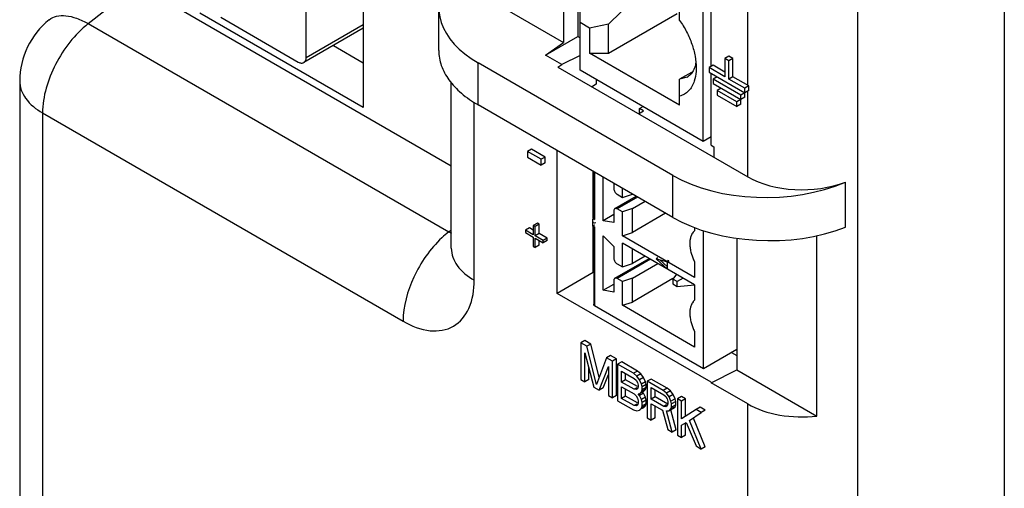
# Model space of a CAD drawing. Units: millimetres. Extents: x 0 to 86.4, y 0 to 55.9.
# Drawn here: x 65.3 to 68.9, y 28.8 to 30.5 of the extents above; entities that cross this region are included whole.
import ezdxf

# ---------------------------------------------------------------- set-up
doc = ezdxf.new("R2010")
doc.units = ezdxf.units.MM
doc.layers.add('SLD-0', color=7, linetype='Continuous')

msp = doc.modelspace()

# ---------------------------------------------------------------- linework, layer by layer
at = {"layer": 'SLD-0', "color": 7, "linetype": 'Continuous'}
for p, q in [((67.9552, 30.264), (67.9552, 38.3336)), ((68.3495, 23.6902), (68.3495, 38.3327)), ((68.8734, 33.5496), (68.8734, 26.7673)), ((67.295, 32.3773), (67.295, 30.4175)), ((67.3467, 32.3474), (67.3467, 30.4387)), ((67.7958, 30.0631), (67.7958, 32.0541)), ((66.5784, 31.9024), (66.5784, 30.1845)), ((67.8241, 30.3316), (67.8241, 30.8285)), ((67.7109, 30.4966), (67.7109, 30.784)), ((66.8792, 30.6576), (67.295, 30.4175)), ((65.5937, 30.4847), (65.7702, 30.6247)), ((65.7688, 30.6255), (66.8934, 29.9762)), ((66.374, 30.3639), (66.374, 30.5892)), ((66.8485, 30.3882), (66.8485, 30.5426)), ((67.3545, 30.3179), (67.3545, 30.5593)), ((66.5784, 30.1845), (65.9928, 30.5226)), ((66.0685, 30.5076), (66.3457, 30.3475)), ((67.4564, 30.4828), (67.5016, 30.5276)), ((67.4564, 30.3793), (67.7016, 30.5208)), ((65.5937, 30.4847), (66.8844, 29.7396)), ((66.5784, 30.4683), (66.3657, 30.3455)), ((66.374, 30.3639), (66.5784, 30.4819)), ((67.3885, 30.4688), (67.3545, 30.4884)), ((67.4564, 30.4828), (67.3885, 30.4688)), ((67.3885, 30.4688), (67.3885, 30.3793)), ((67.4564, 30.3793), (67.4564, 30.4828)), ((67.2305, 30.3716), (67.3467, 30.4387)), ((67.3467, 30.4387), (67.3545, 30.4342)), ((66.4715, 30.4066), (66.5784, 30.345)), ((67.2305, 30.3716), (67.295, 30.4175)), ((67.2888, 30.338), (67.2305, 30.3716)), ((67.3545, 30.3705), (67.2888, 30.338)), ((67.7109, 30.1931), (67.3885, 30.3793)), ((67.3885, 30.3793), (67.4564, 30.3793)), ((67.8877, 30.3683), (67.8733, 30.36)), ((67.8875, 30.3518), (67.8733, 30.36)), ((67.8733, 30.36), (67.8733, 30.2947)), ((67.9018, 30.3601), (67.8875, 30.3518)), ((67.9018, 30.3601), (67.8877, 30.3683)), ((67.9018, 30.2948), (67.9018, 30.3601)), ((67.6864, 29.942), (66.9891, 30.3446)), ((66.9891, 30.1943), (66.9891, 30.3446)), ((67.275, 30.3294), (67.2888, 30.338)), ((67.275, 30.3294), (67.9552, 29.9366)), ((67.7958, 30.0631), (67.3545, 30.3179)), ((67.8311, 30.3356), (67.8168, 30.3274)), ((67.8733, 30.2947), (67.8168, 30.3274)), ((67.8168, 30.3274), (67.8168, 30.311)), ((67.8733, 30.3113), (67.8311, 30.3356)), ((67.8875, 30.2865), (67.8875, 30.3518)), ((67.4139, 30.2696), (67.4139, 30.2836)), ((67.753, 30.3105), (67.7109, 30.2862)), ((67.7379, 30.2936), (67.7109, 30.2862)), ((67.7109, 30.1931), (67.7109, 30.2862)), ((67.8168, 30.311), (67.944, 30.2375)), ((67.8241, 30.05), (67.8241, 30.3068)), ((67.8453, 30.2948), (67.8309, 30.2865)), ((67.9299, 30.2294), (67.8309, 30.2865)), ((67.8309, 30.2865), (67.8309, 30.2702)), ((67.9018, 30.2948), (67.8875, 30.2865)), ((67.944, 30.2539), (67.8875, 30.2865)), ((67.9584, 30.2622), (67.9018, 30.2948)), ((65.3481, 30.2794), (65.3481, 25.5831)), ((66.8934, 29.6813), (66.8934, 30.2728)), ((67.4139, 30.2696), (67.398, 30.2584)), ((67.8309, 30.2702), (67.9299, 30.213)), ((67.8594, 30.254), (67.845, 30.2457)), ((67.9584, 30.2622), (67.944, 30.2539)), ((67.944, 30.2375), (67.944, 30.2539)), ((67.9584, 30.2458), (67.9584, 30.2622)), ((67.9157, 30.2049), (67.845, 30.2457)), ((67.845, 30.2457), (67.845, 30.2294)), ((67.845, 30.2294), (67.9157, 30.1885)), ((67.9443, 30.2213), (67.9157, 30.2049)), ((67.9584, 30.2458), (67.9299, 30.2294)), ((67.9299, 30.213), (67.9299, 30.2294)), ((67.9301, 30.1968), (67.9301, 30.2132)), ((67.9443, 30.2213), (67.9443, 30.2377)), ((67.9552, 29.9366), (67.9552, 30.244)), ((66.9755, 29.567), (66.9755, 30.2037)), ((67.6864, 29.7917), (66.9891, 30.1943)), ((67.9157, 30.1885), (67.9157, 30.2049)), ((67.9301, 30.1968), (67.9157, 30.1885)), ((65.4301, 30.1651), (66.7208, 29.42)), ((65.4301, 30.1651), (65.4301, 26.5216)), ((67.8241, 30.0795), (67.7958, 30.0631)), ((67.1806, 30.0361), (67.1662, 30.0278)), ((67.2301, 30.0076), (67.1806, 30.0361)), ((67.8241, 30.05), (67.834, 30.0443)), ((67.834, 30.0443), (67.834, 30.0067)), ((67.2157, 29.9993), (67.1662, 30.0278)), ((67.1662, 30.0278), (67.1662, 30.007)), ((67.1662, 30.007), (67.2157, 29.9784)), ((67.2301, 30.0076), (67.2157, 29.9993)), ((67.2301, 29.9867), (67.2301, 30.0076)), ((67.2725, 29.5198), (67.2725, 30.0307)), ((67.2157, 29.9784), (67.2157, 29.9993)), ((67.2301, 29.9867), (67.2157, 29.9784)), ((67.4016, 29.79), (67.4016, 29.9562)), ((67.6864, 29.7917), (67.6864, 29.942)), ((68.3043, 29.7563), (68.3043, 29.918)), ((67.1732, 29.7541), (67.1589, 29.7458)), ((67.1871, 29.7461), (67.1732, 29.7541)), ((67.2015, 29.7711), (67.1871, 29.7628)), ((67.1942, 29.7587), (67.1871, 29.7628)), ((67.1871, 29.7628), (67.1871, 29.7295)), ((67.2086, 29.767), (67.1942, 29.7587)), ((67.1942, 29.7254), (67.1942, 29.7587)), ((67.2086, 29.767), (67.2015, 29.7711)), ((67.2086, 29.7337), (67.2086, 29.767)), ((67.4016, 29.5943), (67.4016, 29.7573)), ((66.8844, 29.7396), (66.8934, 29.7467)), ((66.8844, 29.7396), (66.8936, 29.7351)), ((67.1871, 29.7295), (67.1589, 29.7458)), ((67.1589, 29.7458), (67.1589, 29.7375)), ((67.1589, 29.7375), (67.1871, 29.7211)), ((67.1871, 29.7211), (67.1871, 29.6878)), ((67.2086, 29.7337), (67.1942, 29.7254)), ((67.2225, 29.7091), (67.1942, 29.7254)), ((67.2369, 29.7173), (67.2086, 29.7337)), ((68.2026, 29.0808), (68.2026, 29.7269)), ((67.1871, 29.6878), (67.1942, 29.6837)), ((67.1942, 29.717), (67.2225, 29.7007)), ((67.1942, 29.6837), (67.1942, 29.717)), ((67.2086, 29.692), (67.1942, 29.6837)), ((67.2086, 29.692), (67.2086, 29.7087)), ((67.2369, 29.7173), (67.2225, 29.7091)), ((67.2225, 29.7007), (67.2225, 29.7091)), ((67.2369, 29.709), (67.2225, 29.7007)), ((67.2369, 29.709), (67.2369, 29.7173)), ((67.9163, 29.7174), (67.9163, 29.246)), ((67.4016, 29.5943), (67.2725, 29.5198)), ((67.8242, 29.2014), (67.2725, 29.5198)), ((67.3715, 29.3508), (67.3571, 29.3425)), ((67.3783, 29.3302), (67.3571, 29.3425)), ((67.3571, 29.3425), (67.3571, 29.2118)), ((67.3927, 29.3385), (67.3715, 29.3508)), ((67.3927, 29.3385), (67.3783, 29.3302)), ((67.4234, 29.2195), (67.3927, 29.3385)), ((67.3713, 29.3065), (67.4043, 29.1846)), ((67.3713, 29.2037), (67.3713, 29.3065)), ((67.4137, 29.1931), (67.3783, 29.3302)), ((67.4634, 29.2977), (67.4491, 29.2894)), ((67.4846, 29.2855), (67.4634, 29.2977)), ((67.8965, 29.3085), (67.9163, 29.2971)), ((67.4491, 29.2894), (67.4137, 29.1931)), ((67.4703, 29.2772), (67.4491, 29.2894)), ((67.4846, 29.2855), (67.4703, 29.2772)), ((67.4703, 29.1465), (67.4703, 29.2772)), ((67.4846, 29.1548), (67.4846, 29.2855)), ((67.5035, 29.2746), (67.4891, 29.2663)), ((67.5457, 29.2336), (67.4891, 29.2663)), ((67.4891, 29.2663), (67.4891, 29.1356)), ((67.5601, 29.2419), (67.5035, 29.2746)), ((67.3856, 29.212), (67.3856, 29.2534)), ((67.4231, 29.1737), (67.4561, 29.2575)), ((67.4375, 29.182), (67.4561, 29.2293)), ((67.4561, 29.2575), (67.4561, 29.1547)), ((67.5033, 29.2414), (67.5481, 29.2156)), ((67.5033, 29.2025), (67.5033, 29.2414)), ((67.5176, 29.2108), (67.5176, 29.2331)), ((67.5601, 29.2419), (67.5457, 29.2336)), ((67.5575, 29.224), (67.5457, 29.2336)), ((67.5719, 29.2323), (67.5575, 29.224)), ((67.5719, 29.2323), (67.5601, 29.2419)), ((67.5813, 29.2185), (67.5719, 29.2323)), ((67.8241, 29.1996), (67.9163, 29.246)), ((67.9163, 29.246), (68.2026, 29.0808)), ((67.3571, 29.2118), (67.3713, 29.2037)), ((67.3856, 29.212), (67.3713, 29.2037)), ((67.5176, 29.2108), (67.5033, 29.2025)), ((67.5481, 29.1767), (67.5033, 29.2025)), ((67.5598, 29.1865), (67.5176, 29.2108)), ((67.5481, 29.2156), (67.5551, 29.2087)), ((67.5551, 29.2087), (67.5598, 29.2004)), ((67.5669, 29.2103), (67.5575, 29.224)), ((67.5598, 29.2004), (67.5622, 29.1907)), ((67.5622, 29.1907), (67.5622, 29.1852)), ((67.5813, 29.2185), (67.5669, 29.2103)), ((67.574, 29.195), (67.5669, 29.2103)), ((67.5883, 29.2033), (67.574, 29.195)), ((67.5763, 29.1853), (67.574, 29.195)), ((67.5907, 29.1936), (67.5763, 29.1853)), ((67.5883, 29.2033), (67.5813, 29.2185)), ((67.5907, 29.1936), (67.5883, 29.2033)), ((67.5907, 29.1825), (67.5907, 29.1936)), ((67.6096, 29.2133), (67.5952, 29.205)), ((67.6518, 29.1724), (67.5952, 29.205)), ((67.5952, 29.205), (67.5952, 29.0744)), ((67.6661, 29.1807), (67.6096, 29.2133)), ((67.9552, 29.1239), (67.8241, 29.1996)), ((67.4043, 29.1846), (67.4231, 29.1737)), ((67.4375, 29.182), (67.4231, 29.1737)), ((67.4561, 29.1547), (67.4703, 29.1465)), ((67.4846, 29.1548), (67.4703, 29.1465)), ((67.5033, 29.1858), (67.5481, 29.16)), ((67.5033, 29.1441), (67.5033, 29.1858)), ((67.5176, 29.1524), (67.5176, 29.1775)), ((67.5576, 29.1822), (67.5481, 29.1767)), ((67.5551, 29.1754), (67.5481, 29.1767)), ((67.5481, 29.16), (67.5551, 29.1531)), ((67.5598, 29.1782), (67.5551, 29.1754)), ((67.5622, 29.1852), (67.5598, 29.1782)), ((67.5669, 29.1547), (67.5622, 29.1602)), ((67.5622, 29.1602), (67.5669, 29.1602)), ((67.5669, 29.1602), (67.574, 29.1673)), ((67.5813, 29.163), (67.5669, 29.1547)), ((67.5694, 29.1617), (67.5669, 29.1602)), ((67.574, 29.1395), (67.5669, 29.1547)), ((67.5883, 29.1755), (67.574, 29.1673)), ((67.574, 29.1673), (67.5763, 29.1742)), ((67.5813, 29.1685), (67.5742, 29.1644)), ((67.5763, 29.1742), (67.5763, 29.1853)), ((67.5907, 29.1825), (67.5763, 29.1742)), ((67.5813, 29.163), (67.5785, 29.1662)), ((67.5813, 29.1685), (67.5883, 29.1755)), ((67.5883, 29.1478), (67.5813, 29.163)), ((67.5883, 29.1755), (67.5907, 29.1825)), ((67.6093, 29.183), (67.6541, 29.1571)), ((67.6093, 29.1413), (67.6093, 29.183)), ((67.6237, 29.1496), (67.6237, 29.1747)), ((67.6661, 29.1807), (67.6518, 29.1724)), ((67.6635, 29.1628), (67.6518, 29.1724)), ((67.6541, 29.1571), (67.6612, 29.1503)), ((67.6779, 29.1711), (67.6635, 29.1628)), ((67.673, 29.149), (67.6635, 29.1628)), ((67.6779, 29.1711), (67.6661, 29.1807)), ((67.6873, 29.1573), (67.673, 29.149)), ((67.6873, 29.1573), (67.6779, 29.1711)), ((67.6944, 29.1421), (67.6873, 29.1573)), ((67.4891, 29.1356), (67.5457, 29.103)), ((67.5176, 29.1524), (67.5033, 29.1441)), ((67.5481, 29.1183), (67.5033, 29.1441)), ((67.5601, 29.1279), (67.5176, 29.1524)), ((67.5576, 29.1238), (67.5481, 29.1183)), ((67.5551, 29.1531), (67.5598, 29.1448)), ((67.5598, 29.1198), (67.5551, 29.117)), ((67.5598, 29.1448), (67.5622, 29.1351)), ((67.5622, 29.1268), (67.5598, 29.1198)), ((67.5622, 29.1351), (67.5622, 29.1268)), ((67.5883, 29.1478), (67.574, 29.1395)), ((67.5763, 29.1298), (67.574, 29.1395)), ((67.5907, 29.1381), (67.5763, 29.1298)), ((67.5763, 29.1159), (67.5763, 29.1298)), ((67.5907, 29.1242), (67.5763, 29.1159)), ((67.5907, 29.1381), (67.5883, 29.1478)), ((67.5883, 29.1172), (67.5907, 29.1242)), ((67.5907, 29.1242), (67.5907, 29.1381)), ((67.6237, 29.1496), (67.6093, 29.1413)), ((67.6541, 29.1154), (67.6093, 29.1413)), ((67.6093, 29.1246), (67.6494, 29.1015)), ((67.6093, 29.0662), (67.6093, 29.1246)), ((67.6685, 29.1237), (67.6237, 29.1496)), ((67.6636, 29.1209), (67.6541, 29.1154)), ((67.6612, 29.1503), (67.6659, 29.142)), ((67.6659, 29.142), (67.6683, 29.1323)), ((67.6683, 29.1239), (67.6659, 29.117)), ((67.6683, 29.1323), (67.6683, 29.1239)), ((67.68, 29.1338), (67.673, 29.149)), ((67.6944, 29.1421), (67.68, 29.1338)), ((67.6824, 29.1241), (67.68, 29.1338)), ((67.6968, 29.1324), (67.6824, 29.1241)), ((67.6824, 29.113), (67.6824, 29.1241)), ((67.6968, 29.1213), (67.6824, 29.113)), ((67.6968, 29.1324), (67.6944, 29.1421)), ((67.6944, 29.1143), (67.6968, 29.1213)), ((67.6968, 29.1213), (67.6968, 29.1324)), ((67.718, 29.1507), (67.7036, 29.1424)), ((67.7178, 29.1343), (67.7036, 29.1424)), ((67.7036, 29.1424), (67.7036, 29.0118)), ((67.7321, 29.1426), (67.7178, 29.1343)), ((67.7178, 29.0703), (67.7178, 29.1343)), ((67.7321, 29.1426), (67.718, 29.1507)), ((67.7321, 29.0786), (67.7321, 29.1426)), ((67.9552, 24.9815), (67.9552, 29.1239)), ((67.5457, 29.103), (67.5575, 29.099)), ((67.5551, 29.117), (67.5481, 29.1183)), ((67.5575, 29.099), (67.5669, 29.1018)), ((67.5669, 29.1018), (67.574, 29.1089)), ((67.5694, 29.1033), (67.5669, 29.1018)), ((67.5883, 29.1172), (67.574, 29.1089)), ((67.574, 29.1089), (67.5763, 29.1159)), ((67.5813, 29.1101), (67.5742, 29.106)), ((67.5813, 29.1101), (67.5883, 29.1172)), ((67.6237, 29.0745), (67.6237, 29.1163)), ((67.6494, 29.1015), (67.6683, 29.0322)), ((67.6612, 29.1141), (67.6541, 29.1154)), ((67.6659, 29.117), (67.6612, 29.1141)), ((67.6635, 29.0989), (67.673, 29.099)), ((67.6848, 29.0227), (67.6635, 29.0989)), ((67.673, 29.099), (67.68, 29.106)), ((67.6755, 29.1004), (67.673, 29.099)), ((67.6991, 29.031), (67.679, 29.1032)), ((67.6944, 29.1143), (67.68, 29.106)), ((67.68, 29.106), (67.6824, 29.113)), ((67.6873, 29.1073), (67.6802, 29.1032)), ((67.6873, 29.1073), (67.6944, 29.1143)), ((67.7696, 29.1043), (67.7178, 29.0703)), ((67.746, 29.0651), (67.7885, 29.0935)), ((67.784, 29.1126), (67.7696, 29.1043)), ((67.7885, 29.0935), (67.7696, 29.1043)), ((67.8028, 29.1017), (67.784, 29.1126)), ((67.8028, 29.1017), (67.7885, 29.0935)), ((67.5952, 29.0744), (67.6093, 29.0662)), ((67.6237, 29.0745), (67.6093, 29.0662)), ((67.7178, 29.0481), (67.7343, 29.058)), ((67.7321, 29.0119), (67.7321, 29.0564)), ((67.7343, 29.058), (67.7696, 28.9737)), ((67.7885, 28.9628), (67.746, 29.0651)), ((67.8028, 28.9711), (67.7604, 29.0734)), ((67.6683, 29.0322), (67.6848, 29.0227)), ((67.6991, 29.031), (67.6848, 29.0227)), ((67.7178, 29.0036), (67.7178, 29.0481)), ((67.7036, 29.0118), (67.7178, 29.0036)), ((67.7321, 29.0119), (67.7178, 29.0036)), ((67.7696, 28.9737), (67.7885, 28.9628)), ((67.8028, 28.9711), (67.7885, 28.9628))]:
    msp.add_line(p, q, dxfattribs=at)
at = {"layer": 'SLD-0', "color": 6, "linetype": 'Continuous'}
for p, q in [((67.5673, 30.1806), (67.5786, 30.1871)), ((67.5815, 30.1724), (67.5673, 30.1806)), ((67.5673, 30.1643), (67.5673, 30.1806)), ((67.5642, 30.1624), (67.5815, 30.1724)), ((67.4037, 29.9549), (67.4037, 29.7867)), ((67.4061, 29.9536), (67.4061, 29.7834)), ((67.4372, 29.7795), (67.4372, 29.9356)), ((67.4757, 29.9134), (67.4757, 29.8938)), ((67.506, 29.8633), (67.506, 29.8959)), ((67.479, 29.8228), (67.5558, 29.8671)), ((67.487, 29.8742), (67.506, 29.8633)), ((67.5605, 29.8644), (67.487, 29.822)), ((67.506, 29.8633), (67.5419, 29.8752)), ((67.5419, 29.823), (67.5871, 29.8491)), ((67.4757, 29.8017), (67.4372, 29.7795)), ((67.4757, 29.8154), (67.4757, 29.7727)), ((67.479, 29.8228), (67.4772, 29.8211)), ((67.506, 29.811), (67.487, 29.822)), ((67.5419, 29.823), (67.506, 29.811)), ((67.506, 29.7258), (67.506, 29.811)), ((67.5419, 29.7377), (67.5419, 29.823)), ((67.6609, 29.8064), (67.5419, 29.7377)), ((67.4029, 29.7881), (67.4004, 29.7867)), ((67.4004, 29.7867), (67.4061, 29.7834)), ((67.4004, 29.7606), (67.4004, 29.7867)), ((67.4004, 29.7736), (67.4037, 29.7745)), ((67.4061, 29.7704), (67.4004, 29.7736)), ((67.4004, 29.7606), (67.4029, 29.762)), ((67.4061, 29.7573), (67.4004, 29.7606)), ((67.4037, 29.7606), (67.4037, 29.4794)), ((67.411, 29.7717), (67.4061, 29.7704)), ((67.4061, 29.7573), (67.4061, 29.4761)), ((67.4757, 29.7727), (67.4372, 29.7795)), ((67.7644, 29.7559), (67.7644, 29.7437)), ((67.4372, 29.7253), (67.4757, 29.6877)), ((67.4372, 29.5306), (67.4372, 29.7253)), ((67.506, 29.7258), (67.5419, 29.7377)), ((67.7644, 29.5766), (67.506, 29.7258)), ((67.7607, 29.7401), (67.7641, 29.744)), ((67.7644, 29.7437), (67.7607, 29.74)), ((67.7964, 29.2508), (67.7964, 29.7451)), ((67.4757, 29.6877), (67.4757, 29.645)), ((67.7644, 29.5504), (67.506, 29.6996)), ((67.506, 29.6144), (67.506, 29.6996)), ((67.5419, 29.6263), (67.5419, 29.6789)), ((67.5874, 29.6526), (67.5419, 29.6263)), ((67.479, 29.5739), (67.6014, 29.6446)), ((67.6061, 29.6419), (67.487, 29.5731)), ((67.487, 29.6254), (67.506, 29.6144)), ((67.506, 29.6144), (67.5419, 29.6263)), ((67.5419, 29.5741), (67.6327, 29.6265)), ((67.6324, 29.6463), (67.6267, 29.643)), ((67.6555, 29.6172), (67.6267, 29.643)), ((67.6312, 29.6418), (67.6671, 29.6325)), ((67.6399, 29.6396), (67.6663, 29.6162)), ((67.6663, 29.6324), (67.672, 29.6357)), ((67.6663, 29.6324), (67.6663, 29.6079)), ((67.672, 29.6357), (67.6675, 29.6369)), ((67.672, 29.6325), (67.672, 29.6357)), ((67.7644, 29.6321), (67.7644, 29.5766)), ((67.6993, 29.588), (67.6871, 29.5707)), ((67.4372, 29.5306), (67.4757, 29.5529)), ((67.4757, 29.5666), (67.4757, 29.5238)), ((67.479, 29.5739), (67.4772, 29.5722)), ((67.506, 29.5621), (67.487, 29.5731)), ((67.5419, 29.5741), (67.506, 29.5621)), ((67.506, 29.4769), (67.506, 29.5621)), ((67.5419, 29.4888), (67.5419, 29.5741)), ((67.6864, 29.5723), (67.5419, 29.4888)), ((67.7021, 29.5621), (67.6871, 29.5707)), ((67.6871, 29.5707), (67.6871, 29.5534)), ((67.6871, 29.5534), (67.7021, 29.5448)), ((67.7232, 29.5743), (67.7021, 29.5621)), ((67.7021, 29.5448), (67.7021, 29.5621)), ((67.7021, 29.5448), (67.7644, 29.5504)), ((67.7644, 29.5504), (67.7644, 29.4949)), ((67.4757, 29.5238), (67.4372, 29.5306)), ((67.4061, 29.4761), (67.7964, 29.2508)), ((67.506, 29.4769), (67.5419, 29.4888)), ((67.7644, 29.3277), (67.506, 29.4769)), ((67.7607, 29.4912), (67.7641, 29.4951)), ((67.7644, 29.4949), (67.7607, 29.4912)), ((67.7644, 29.3833), (67.7644, 29.3277)), ((67.7964, 29.2508), (67.9163, 29.32))]:
    msp.add_line(p, q, dxfattribs=at)
at = {"layer": 'SLD-0', "color": 7, "linetype": 'Continuous'}
for centre, radius, start, end in [((65.6282, 30.2794), 0.28, 128.4182, 180.0014), ((67.7117, 30.3391), 0.0525, 299.9158, 305.954), ((67.1061, 29.4565), 0.3596, 128.0592, 133.2995)]:
    msp.add_arc(centre, radius, start, end, dxfattribs=at)
at = {"layer": 'SLD-0', "color": 6, "linetype": 'Continuous'}
for centre, radius, start, end in [((67.9302, 30.7759), 1.1729, 255.0052, 255.2329), ((69.7665, 31.9729), 3.1631, 228.1358, 228.4163), ((67.9298, 29.7141), 0.1845, 203.7222, 206.3578), ((67.9298, 29.4652), 0.1845, 203.7222, 206.3578)]:
    msp.add_arc(centre, radius, start, end, dxfattribs=at)
at = {"layer": 'SLD-0', "color": 7, "linetype": 'Continuous'}
for centre, major_axis, ratio, start_param, end_param in [((67.3285, 30.5474), (0.48, 0.0074), 0.587328, 2.730834, 3.917954), ((68.0258, 30.1448), (0.48, 0.0074), 0.587328, 3.917954, 5.322342), ((68.1532, 30.0549), (0.28, 0.0043), 0.587328, 3.917954, 5.273416), ((68.0258, 29.9808), (0.48, -0.0071), 0.567179, 3.935418, 5.339805), ((68.1532, 29.2422), (0.28, 0.0043), 0.587328, 3.917954, 4.880505)]:
    msp.add_ellipse(centre, major_axis=major_axis, ratio=ratio, start_param=start_param, end_param=end_param, dxfattribs=at)
for points, knots in [([(65.4542, 30.4988), (65.4617, 30.5049), (65.4813, 30.5138), (65.5158, 30.5146), (65.5545, 30.5047), (65.5803, 30.4923), (65.5937, 30.4847)], [0, 0, 0, 0, 0.196708, 0.420787, 0.687497, 1, 1, 1, 1]), ([(67.7109, 30.4966), (67.7202, 30.4835), (67.7368, 30.456), (67.7556, 30.4128), (67.7675, 30.3694), (67.7706, 30.3404), (67.7706, 30.3266)], [0, 0, 0, 0, 0.263695, 0.524372, 0.772273, 1, 1, 1, 1]), ([(65.5937, 30.4847), (65.5446, 30.4463), (65.4679, 30.3465), (65.4301, 30.2251), (65.4301, 30.1651)], [0, 0, 0, 0, 0.510133, 1, 1, 1, 1]), ([(66.8485, 30.3883), (66.8485, 30.3703), (66.8553, 30.3326), (66.8843, 30.2802), (66.9299, 30.2326), (66.9681, 30.2065), (66.9891, 30.1943)], [0, 0, 0, 0, 0.215944, 0.448527, 0.708449, 1, 1, 1, 1]), ([(66.3657, 30.3455), (66.367, 30.3463), (66.3695, 30.3484), (66.3721, 30.3527), (66.3737, 30.358), (66.374, 30.3618), (66.374, 30.3639)], [0, 0, 0, 0, 0.217697, 0.451019, 0.710875, 1, 1, 1, 1]), ([(66.3457, 30.3475), (66.3474, 30.3465), (66.3509, 30.3449), (66.3563, 30.3435), (66.3613, 30.3437), (66.3644, 30.3448), (66.3657, 30.3455)], [0, 0, 0, 0, 0.289124, 0.548982, 0.782303, 1, 1, 1, 1]), ([(67.7633, 30.3243), (67.7611, 30.3187), (67.7554, 30.3083), (67.7471, 30.2999), (67.7425, 30.2966)], [0, 0, 0, 0, 0.518381, 1, 1, 1, 1]), ([(67.7694, 30.348), (67.7691, 30.3459), (67.7678, 30.3378), (67.7656, 30.3299), (67.7633, 30.3243)], [0, 0, 0, 0, 0.262127, 1, 1, 1, 1]), ([(67.7706, 30.3266), (67.7706, 30.3223), (67.77, 30.3062), (67.7672, 30.29), (67.7635, 30.2788)], [0, 0, 0, 0, 0.266874, 1, 1, 1, 1]), ([(65.3481, 30.2794), (65.3481, 30.2576), (65.3672, 30.209), (65.407, 30.1785), (65.4301, 30.1651)], [0, 0, 0, 0, 0.449259, 1, 1, 1, 1]), ([(67.7635, 30.2788), (67.7612, 30.2722), (67.7557, 30.2596), (67.7437, 30.2436), (67.7286, 30.2318), (67.7169, 30.227), (67.7109, 30.2254)], [0, 0, 0, 0, 0.270541, 0.5213, 0.761024, 1, 1, 1, 1]), ([(66.8595, 29.7182), (66.8175, 29.6787), (66.7523, 29.5851), (66.7208, 29.474), (66.7208, 29.42)], [0, 0, 0, 0, 0.516078, 1, 1, 1, 1]), ([(66.8935, 29.6813), (66.8935, 29.6595), (66.9125, 29.6108), (66.9523, 29.5804), (66.9755, 29.567)], [0, 0, 0, 0, 0.449202, 1, 1, 1, 1]), ([(66.7208, 29.42), (66.7506, 29.4028), (66.8101, 29.3781), (66.9064, 29.3926), (66.9671, 29.4687), (66.9755, 29.5326), (66.9755, 29.567)], [0, 0, 0, 0, 0.275384, 0.499997, 0.724613, 1, 1, 1, 1])]:
    msp.add_open_spline(points, degree=3, knots=knots, dxfattribs=at)
at = {"layer": 'SLD-0', "color": 6, "linetype": 'Continuous'}
for points, knots in [([(67.4757, 29.8938), (67.4757, 29.892), (67.4764, 29.8881), (67.4788, 29.8826), (67.4823, 29.8777), (67.4854, 29.8752), (67.487, 29.8742)], [0, 0, 0, 0, 0.236997, 0.500009, 0.763012, 1, 1, 1, 1]), ([(67.4037, 29.7867), (67.4037, 29.7873), (67.4043, 29.7887), (67.4054, 29.7896), (67.4061, 29.79)], [0, 0, 0, 0, 0.450025, 1, 1, 1, 1]), ([(67.4772, 29.8211), (67.4769, 29.8207), (67.476, 29.819), (67.4757, 29.817), (67.4757, 29.8154)], [0, 0, 0, 0, 0.225682, 1, 1, 1, 1]), ([(67.487, 29.822), (67.4863, 29.8224), (67.4849, 29.823), (67.4827, 29.8236), (67.4807, 29.8235), (67.4795, 29.8231), (67.479, 29.8228)], [0, 0, 0, 0, 0.288109, 0.548179, 0.782177, 1, 1, 1, 1]), ([(67.4061, 29.7834), (67.4054, 29.7838), (67.4043, 29.7847), (67.4037, 29.7861), (67.4037, 29.7867)], [0, 0, 0, 0, 0.549975, 1, 1, 1, 1]), ([(67.4061, 29.7638), (67.4054, 29.7635), (67.4043, 29.7626), (67.4037, 29.7612), (67.4037, 29.7606)], [0, 0, 0, 0, 0.549975, 1, 1, 1, 1]), ([(67.4037, 29.7606), (67.4037, 29.76), (67.4043, 29.7586), (67.4054, 29.7577), (67.4061, 29.7573)], [0, 0, 0, 0, 0.450025, 1, 1, 1, 1]), ([(67.7551, 29.7322), (67.7545, 29.731), (67.752, 29.726), (67.7503, 29.7206), (67.7494, 29.7165)], [0, 0, 0, 0, 0.238616, 1, 1, 1, 1]), ([(67.7607, 29.74), (67.7602, 29.7395), (67.7581, 29.737), (67.7563, 29.7343), (67.7551, 29.7322)], [0, 0, 0, 0, 0.244419, 1, 1, 1, 1]), ([(67.7494, 29.7165), (67.749, 29.715), (67.7479, 29.7088), (67.7474, 29.7025), (67.7474, 29.6977)], [0, 0, 0, 0, 0.238831, 1, 1, 1, 1]), ([(67.7474, 29.6977), (67.7474, 29.6961), (67.7476, 29.689), (67.7484, 29.682), (67.7494, 29.6767)], [0, 0, 0, 0, 0.240445, 1, 1, 1, 1]), ([(67.7494, 29.6767), (67.7499, 29.6737), (67.7526, 29.6611), (67.7569, 29.6488), (67.7608, 29.6398)], [0, 0, 0, 0, 0.240851, 1, 1, 1, 1]), ([(67.4757, 29.645), (67.4757, 29.6431), (67.4764, 29.6392), (67.4788, 29.6337), (67.4823, 29.6289), (67.4854, 29.6263), (67.487, 29.6254)], [0, 0, 0, 0, 0.236997, 0.500009, 0.763012, 1, 1, 1, 1]), ([(67.4772, 29.5722), (67.4769, 29.5718), (67.476, 29.5701), (67.4757, 29.5681), (67.4757, 29.5666)], [0, 0, 0, 0, 0.225682, 1, 1, 1, 1]), ([(67.487, 29.5731), (67.4863, 29.5735), (67.4849, 29.5742), (67.4827, 29.5747), (67.4807, 29.5746), (67.4795, 29.5742), (67.479, 29.5739)], [0, 0, 0, 0, 0.288109, 0.548179, 0.782177, 1, 1, 1, 1]), ([(67.4037, 29.4794), (67.4037, 29.48), (67.4043, 29.4814), (67.4054, 29.4823), (67.4061, 29.4826)], [0, 0, 0, 0, 0.450025, 1, 1, 1, 1]), ([(67.4061, 29.4761), (67.4054, 29.4765), (67.4043, 29.4774), (67.4037, 29.4787), (67.4037, 29.4794)], [0, 0, 0, 0, 0.549975, 1, 1, 1, 1]), ([(67.7551, 29.4833), (67.7545, 29.4821), (67.752, 29.4771), (67.7503, 29.4718), (67.7494, 29.4676)], [0, 0, 0, 0, 0.238616, 1, 1, 1, 1]), ([(67.7607, 29.4912), (67.7602, 29.4906), (67.7581, 29.4881), (67.7563, 29.4854), (67.7551, 29.4833)], [0, 0, 0, 0, 0.244419, 1, 1, 1, 1]), ([(67.7494, 29.4676), (67.749, 29.4662), (67.7479, 29.46), (67.7474, 29.4537), (67.7474, 29.4489)], [0, 0, 0, 0, 0.238831, 1, 1, 1, 1]), ([(67.7474, 29.4489), (67.7474, 29.4472), (67.7476, 29.4401), (67.7484, 29.4331), (67.7494, 29.4279)], [0, 0, 0, 0, 0.240445, 1, 1, 1, 1]), ([(67.7494, 29.4279), (67.7499, 29.4248), (67.7526, 29.4122), (67.7569, 29.3999), (67.7608, 29.391)], [0, 0, 0, 0, 0.240851, 1, 1, 1, 1])]:
    msp.add_open_spline(points, degree=3, knots=knots, dxfattribs=at)

doc.saveas('drawing.dxf')
